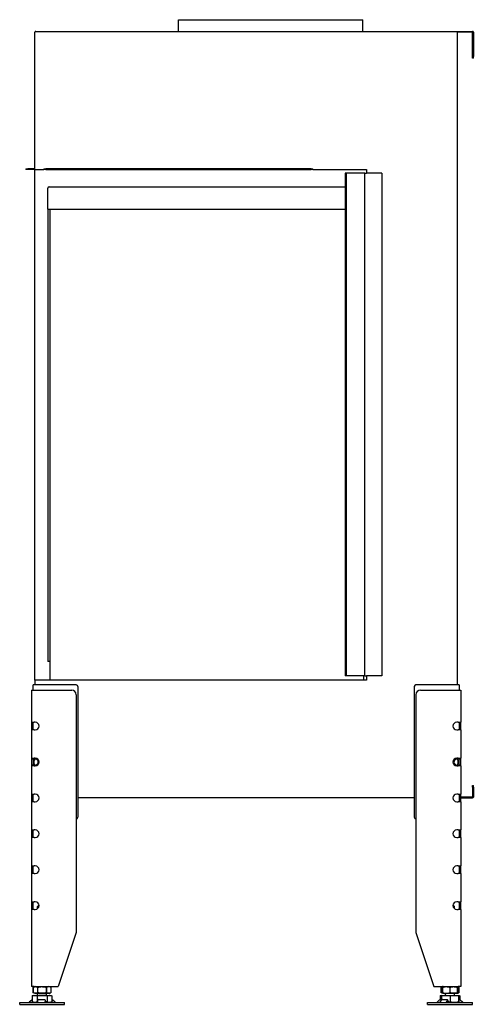
# Model space of a CAD drawing. Units: millimetres. Extents: x 1439 to 4429, y 1198 to 3257.
# Drawn here: x 1439 to 1945, y 2160 to 3257 of the extents above; entities that cross this region are included whole.
import ezdxf

# ---------------------------------------------------------------- set-up
doc = ezdxf.new("R2010")
doc.units = ezdxf.units.MM
doc.layers.add('Visible Edges(westland)', color=7, linetype='Continuous', lineweight=25)

msp = doc.modelspace()

# ---------------------------------------------------------------- linework, layer by layer
at = {"layer": 'Visible Edges(westland)'}
for p, q in [((1616.2, 3256.8), (1821.7, 3256.8)), ((1616.2, 3243.8), (1616.2, 3256.8)), ((1821.7, 3243.8), (1821.7, 3256.8)), ((1456, 3089.8), (1456, 3242.8)), ((1457, 3243.8), (1944, 3243.8)), ((1927, 3242.8), (1927, 2515.8)), ((1944, 3242.8), (1927, 3242.8)), ((1944, 3215.8), (1944, 3242.8)), ((1945, 3242.8), (1945, 3215.8)), ((1944, 3213.8), (1944, 3215.8)), ((1945, 3213.8), (1945, 3215.8)), ((1945, 3213.8), (1944, 3213.8)), ((1446, 3090.8), (1448, 3090.8)), ((1446, 3090.8), (1446, 3089.8)), ((1448, 3089.8), (1446, 3089.8)), ((1456, 3090.8), (1448, 3090.8)), ((1456, 3089.8), (1448, 3089.8)), ((1456, 3089.8), (1457, 3089.8)), ((1456, 2520.8), (1456, 3089.8)), ((1457, 3089.8), (1466, 3089.8)), ((1466, 3090.8), (1468, 3090.8)), ((1466, 3090.8), (1466, 3089.8)), ((1468, 3089.8), (1466, 3089.8)), ((1764, 3090.8), (1468, 3090.8)), ((1468, 3089.8), (1764, 3089.8)), ((1764, 3090.8), (1766, 3090.8)), ((1766, 3089.8), (1764, 3089.8)), ((1766, 3089.8), (1766, 3090.8)), ((1766, 3089.8), (1826, 3089.8)), ((1803, 3085.8), (1802, 3085.8)), ((1802, 3085.8), (1802, 2525.8)), ((1803, 3085.8), (1803, 2525.8)), ((1804, 3085.8), (1803, 3085.8)), ((1823, 3085.8), (1804, 3085.8)), ((1824, 3085.8), (1823, 3085.8)), ((1824, 2525.8), (1824, 3085.8)), ((1824, 3085.8), (1826, 3085.8)), ((1826, 3089.8), (1826, 3085.8)), ((1843, 3085.8), (1826, 3085.8)), ((1843, 3085.8), (1843, 2525.8)), ((1470.5, 3045.8), (1470.5, 3069.3)), ((1472, 3070.8), (1802, 3070.8)), ((1470.5, 3045.8), (1470.5, 2541.8)), ((1470.5, 3045.8), (1472, 3045.8)), ((1472, 3045.8), (1802, 3045.8)), ((1472.5, 3045.8), (1472.5, 2520.8)), ((1472.5, 2541.8), (1470.5, 2541.8)), ((1803, 2525.8), (1802, 2525.8)), ((1804, 2525.8), (1803, 2525.8)), ((1823, 2525.8), (1804, 2525.8)), ((1822.5, 2525.8), (1822.5, 2520.8)), ((1824, 2525.8), (1823, 2525.8)), ((1824, 2525.8), (1826, 2525.8)), ((1826, 2525.8), (1826, 2520.8)), ((1843, 2525.8), (1826, 2525.8)), ((1458, 2515.8), (1454, 2515.8)), ((1454, 2509.8), (1454, 2515.8)), ((1456, 2520.8), (1456, 2515.8)), ((1826, 2520.8), (1456, 2520.8)), ((1502, 2515.8), (1458, 2515.8)), ((1504, 2513.8), (1504, 2368.3)), ((1879, 2513.8), (1879, 2368.3)), ((1925, 2515.8), (1881, 2515.8)), ((1929, 2515.8), (1925, 2515.8)), ((1929, 2515.8), (1929, 2509.8)), ((1452, 2509.8), (1455, 2509.8)), ((1452, 2509.8), (1452, 2474.1)), ((1455, 2509.8), (1497, 2509.8)), ((1502, 2504.8), (1502, 2239.8)), ((1881, 2504.8), (1881, 2239.8)), ((1886, 2509.8), (1928, 2509.8)), ((1928, 2509.8), (1931, 2509.8)), ((1931, 2509.8), (1931, 2474.1)), ((1452, 2474.1), (1455, 2474.1)), ((1452, 2474.1), (1452, 2465.6)), ((1454, 2473.8), (1454, 2474.1)), ((1454, 2465.9), (1454, 2473.8)), ((1456.4, 2474.1), (1455, 2474.1)), ((1928, 2474.1), (1926.5, 2474.1)), ((1928, 2474.1), (1931, 2474.1)), ((1929, 2474.1), (1929, 2473.8)), ((1929, 2473.8), (1929, 2465.9)), ((1931, 2465.6), (1931, 2474.1)), ((1455, 2465.6), (1452, 2465.6)), ((1452, 2465.6), (1452, 2434.1)), ((1454, 2465.6), (1454, 2465.9)), ((1455, 2465.6), (1456.4, 2465.6)), ((1926.5, 2465.6), (1928, 2465.6)), ((1931, 2465.6), (1928, 2465.6)), ((1929, 2465.9), (1929, 2465.6)), ((1931, 2465.6), (1931, 2434.1)), ((1452, 2434.1), (1452, 2425.6)), ((1452, 2434.1), (1455, 2434.1)), ((1455, 2425.6), (1452, 2425.6)), ((1452, 2425.6), (1452, 2394.1)), ((1454, 2433.8), (1454, 2434.1)), ((1454, 2432.7), (1454, 2433.8)), ((1454, 2432.7), (1454, 2427)), ((1454, 2425.9), (1454, 2427)), ((1454, 2425.6), (1454, 2425.9)), ((1456.4, 2434.1), (1455, 2434.1)), ((1455, 2425.6), (1456.4, 2425.6)), ((1928, 2434.1), (1926.5, 2434.1)), ((1926.5, 2425.6), (1928, 2425.6)), ((1928, 2434.1), (1931, 2434.1)), ((1931, 2425.6), (1928, 2425.6)), ((1929, 2434.1), (1929, 2433.8)), ((1929, 2433.8), (1929, 2432.7)), ((1929, 2427), (1929, 2432.7)), ((1929, 2427), (1929, 2425.9)), ((1929, 2425.9), (1929, 2425.6)), ((1931, 2425.6), (1931, 2434.1)), ((1931, 2425.6), (1931, 2394.1)), ((1944, 2403.8), (1945, 2403.8)), ((1944, 2401.8), (1944, 2403.8)), ((1945, 2401.8), (1945, 2403.8)), ((1452, 2394.1), (1452, 2385.6)), ((1452, 2394.1), (1455, 2394.1)), ((1454, 2393.8), (1454, 2394.1)), ((1454, 2385.9), (1454, 2393.8)), ((1456.4, 2394.1), (1455, 2394.1)), ((1928, 2394.1), (1926.5, 2394.1)), ((1928, 2394.1), (1931, 2394.1)), ((1929, 2394.1), (1929, 2393.8)), ((1929, 2393.8), (1929, 2385.9)), ((1931, 2385.6), (1931, 2394.1)), ((1944, 2401.8), (1944, 2390.8)), ((1945, 2401.8), (1945, 2390.8)), ((1455, 2385.6), (1452, 2385.6)), ((1452, 2385.6), (1452, 2354.1)), ((1454, 2385.6), (1454, 2385.9)), ((1455, 2385.6), (1456.4, 2385.6)), ((1879, 2389.8), (1504, 2389.8)), ((1926.5, 2385.6), (1928, 2385.6)), ((1931, 2385.6), (1928, 2385.6)), ((1929, 2385.9), (1929, 2385.6)), ((1944, 2390.8), (1931, 2390.8)), ((1931, 2389.8), (1944, 2389.8)), ((1931, 2385.6), (1931, 2354.1)), ((1452, 2354.1), (1452, 2345.6)), ((1452, 2354.1), (1455, 2354.1)), ((1454, 2345.6), (1454, 2354.1)), ((1456.4, 2354.1), (1455, 2354.1)), ((1928, 2354.1), (1926.5, 2354.1)), ((1928, 2354.1), (1931, 2354.1)), ((1929, 2354.1), (1929, 2345.6)), ((1931, 2345.6), (1931, 2354.1)), ((1455, 2345.6), (1452, 2345.6)), ((1452, 2345.6), (1452, 2314.1)), ((1455, 2345.6), (1456.4, 2345.6)), ((1926.5, 2345.6), (1928, 2345.6)), ((1931, 2345.6), (1928, 2345.6)), ((1931, 2345.6), (1931, 2314.1)), ((1452, 2314.1), (1455, 2314.1)), ((1452, 2314.1), (1452, 2305.6)), ((1455, 2305.6), (1452, 2305.6)), ((1452, 2305.6), (1452, 2274.1)), ((1454, 2305.6), (1454, 2314.1)), ((1456.4, 2314.1), (1455, 2314.1)), ((1455, 2305.6), (1456.4, 2305.6)), ((1928, 2314.1), (1926.5, 2314.1)), ((1926.5, 2305.6), (1928, 2305.6)), ((1928, 2314.1), (1931, 2314.1)), ((1931, 2305.6), (1928, 2305.6)), ((1929, 2314.1), (1929, 2305.6)), ((1931, 2305.6), (1931, 2314.1)), ((1931, 2305.6), (1931, 2274.1)), ((1452, 2274.1), (1455, 2274.1)), ((1452, 2274.1), (1452, 2265.6)), ((1454, 2265.6), (1454, 2274.1)), ((1456.4, 2274.1), (1455, 2274.1)), ((1928, 2274.1), (1926.5, 2274.1)), ((1928, 2274.1), (1931, 2274.1)), ((1929, 2274.1), (1929, 2265.6)), ((1931, 2265.6), (1931, 2274.1)), ((1455, 2265.6), (1452, 2265.6)), ((1452, 2265.6), (1452, 2179.8)), ((1455, 2265.6), (1456.4, 2265.6)), ((1460, 2269.8), (1459, 2268.8)), ((1459, 2268.8), (1460.5, 2268.8)), ((1459, 2266.4), (1459, 2268.8)), ((1460, 2269.8), (1460.7, 2269.8)), ((1922.3, 2269.8), (1923, 2269.8)), ((1922.4, 2268.8), (1924, 2268.8)), ((1923, 2269.8), (1924, 2268.8)), ((1924, 2266.4), (1924, 2268.8)), ((1926.5, 2265.6), (1928, 2265.6)), ((1931, 2265.6), (1928, 2265.6)), ((1931, 2265.6), (1931, 2179.8)), ((1502, 2239.8), (1482, 2179.8)), ((1881, 2239.8), (1901, 2179.8)), ((1455, 2179.8), (1452, 2179.8)), ((1456.2, 2179.8), (1454.2, 2178.8)), ((1454.2, 2178.8), (1454.2, 2178.8)), ((1454.2, 2172.8), (1454.2, 2178.8)), ((1454.2, 2178.8), (1454.2, 2172.8)), ((1454.2, 2172.8), (1454.2, 2172.8)), ((1456.2, 2171.8), (1454.2, 2172.8)), ((1455, 2179.8), (1482, 2179.8)), ((1459.1, 2178.8), (1459, 2178.8)), ((1459, 2178.8), (1459, 2172.8)), ((1459.1, 2172.8), (1459, 2172.8)), ((1459.1, 2172.8), (1459.1, 2178.8)), ((1468.9, 2178.8), (1468.8, 2178.8)), ((1468.8, 2178.8), (1468.8, 2172.8)), ((1468.9, 2172.8), (1468.8, 2172.8)), ((1468.9, 2172.8), (1468.9, 2178.8)), ((1471.8, 2179.8), (1473.8, 2178.8)), ((1471.8, 2171.8), (1473.8, 2172.8)), ((1473.8, 2178.8), (1473.8, 2178.8)), ((1473.8, 2178.8), (1473.8, 2172.8)), ((1473.8, 2178.8), (1473.8, 2172.8)), ((1473.8, 2172.8), (1473.8, 2172.8)), ((1901, 2179.8), (1928, 2179.8)), ((1910.5, 2179.5), (1909.2, 2178.8)), ((1909.2, 2178.8), (1909.2, 2178.8)), ((1909.2, 2172.8), (1909.2, 2178.8)), ((1909.2, 2178.8), (1909.2, 2172.8)), ((1909.2, 2172.8), (1909.2, 2172.8)), ((1910.5, 2172.2), (1909.2, 2172.8)), ((1911.2, 2179.8), (1910.5, 2179.5)), ((1910.5, 2179.5), (1910.5, 2178.8)), ((1910.5, 2178.8), (1910.5, 2178.8)), ((1910.5, 2172.8), (1910.5, 2178.8)), ((1910.5, 2178.8), (1910.5, 2172.8)), ((1910.5, 2172.8), (1910.5, 2172.8)), ((1910.5, 2172.8), (1910.5, 2172.2)), ((1911.2, 2171.8), (1910.5, 2172.2)), ((1919, 2178.8), (1918.9, 2178.8)), ((1918.9, 2178.8), (1918.9, 2172.8)), ((1919, 2172.8), (1918.9, 2172.8)), ((1919, 2172.8), (1919, 2178.8)), ((1926.8, 2179.8), (1927.5, 2179.5)), ((1926.8, 2171.8), (1927.5, 2172.2)), ((1927.5, 2178.8), (1927.4, 2178.8)), ((1927.4, 2178.8), (1927.4, 2172.8)), ((1927.5, 2172.8), (1927.4, 2172.8)), ((1927.5, 2178.8), (1927.5, 2179.5)), ((1927.5, 2179.5), (1928.8, 2178.8)), ((1927.5, 2172.8), (1927.5, 2178.8)), ((1927.5, 2172.2), (1927.5, 2172.8)), ((1927.5, 2172.2), (1928.8, 2172.8)), ((1931, 2179.8), (1928, 2179.8)), ((1928.8, 2178.8), (1928.8, 2178.8)), ((1928.8, 2178.8), (1928.8, 2172.8)), ((1928.8, 2178.8), (1928.8, 2172.8)), ((1928.8, 2172.8), (1928.8, 2172.8)), ((1439, 2161.8), (1489, 2161.8)), ((1439, 2159.8), (1439, 2161.8)), ((1451.5, 2163.7), (1449.6, 2162.1)), ((1452.2, 2164.4), (1449.9, 2162.1)), ((1453.2, 2162.8), (1452.2, 2161.8)), ((1454.5, 2169.8), (1453, 2169.3)), ((1453, 2169.3), (1453, 2162.8)), ((1455, 2161.8), (1453, 2162.8)), ((1454.5, 2169.8), (1473.4, 2169.8)), ((1471.8, 2171.8), (1456.2, 2171.8)), ((1458.5, 2169.3), (1458.5, 2162.8)), ((1459, 2169.8), (1459, 2171.8)), ((1459.2, 2162.1), (1459.4, 2164.4)), ((1460.4, 2165.1), (1466.4, 2165.1)), ((1467.4, 2164.4), (1467.2, 2162.1)), ((1467.4, 2164.5), (1467.4, 2162.9)), ((1467.4, 2162.9), (1467.4, 2161.8)), ((1469, 2169.8), (1469, 2171.8)), ((1469.5, 2169.3), (1469.5, 2162.8)), ((1472.9, 2161.8), (1474.9, 2162.8)), ((1473.4, 2169.8), (1474.9, 2169.3)), ((1474.9, 2169.3), (1474.9, 2162.8)), ((1475.9, 2161.8), (1474.9, 2162.8)), ((1478.5, 2162.1), (1476, 2164.4)), ((1489, 2159.8), (1489, 2161.8)), ((1894, 2161.8), (1944, 2161.8)), ((1894, 2159.8), (1894, 2161.8)), ((1904.5, 2162.1), (1907, 2164.4)), ((1907.9, 2162.1), (1909.4, 2164.4)), ((1909.5, 2169.8), (1908, 2169.3)), ((1908, 2169.3), (1908, 2165)), ((1908.1, 2165.1), (1909.5, 2165.1)), ((1909.5, 2169.8), (1928.4, 2169.8)), ((1909.5, 2169.8), (1909.5, 2169.3)), ((1909.5, 2169.8), (1909.5, 2169.8)), ((1909.5, 2169.3), (1909.5, 2164.5)), ((1910.6, 2165.1), (1915.7, 2165.1)), ((1926.8, 2171.8), (1911.2, 2171.8)), ((1914, 2169.8), (1914, 2171.8)), ((1916.1, 2164.4), (1914.6, 2162.1)), ((1916.8, 2162.9), (1916.1, 2161.8)), ((1916.2, 2164.8), (1916.9, 2163.3)), ((1919, 2169.3), (1919, 2162.8)), ((1924, 2169.8), (1924, 2171.8)), ((1927.9, 2161.8), (1928.5, 2162.1)), ((1928.4, 2169.8), (1928.5, 2169.8)), ((1928.5, 2169.8), (1928.5, 2169.3)), ((1928.5, 2169.8), (1929.9, 2169.3)), ((1928.5, 2169.3), (1928.5, 2162.8)), ((1929.5, 2165.1), (1928.5, 2163.9)), ((1928.5, 2165.1), (1929.5, 2165.1)), ((1928.5, 2162.1), (1928.5, 2162.8)), ((1928.7, 2162.1), (1928.5, 2162.3)), ((1930.1, 2161.8), (1928.9, 2162.9)), ((1929.5, 2165.1), (1929.8, 2165.1)), ((1929.9, 2169.3), (1929.9, 2165)), ((1933, 2162.1), (1930.2, 2164.4)), ((1930.6, 2164.4), (1933.4, 2162.1)), ((1930.7, 2164.4), (1931.4, 2163.7)), ((1944, 2159.8), (1944, 2161.8)), ((1439, 2159.8), (1489, 2159.8)), ((1894, 2159.8), (1944, 2159.8))]:
    msp.add_line(p, q, dxfattribs=at)
for centre, radius, start, end in [((1457, 3242.8), 1, 90, 180), ((1944, 3242.8), 1, 0, 90), ((1472, 3069.3), 1.5, 90, 180), ((1502, 2513.8), 2, 0, 90), ((1881, 2513.8), 2, 90, 180), ((1497, 2504.8), 5, 0, 90), ((1886, 2504.8), 5, 90, 180), ((1456.4, 2469.8), 4.25, 270, 90), ((1926.5, 2469.8), 4.25, 90, 270), ((1456.4, 2429.8), 4.25, 270, 90), ((1926.5, 2429.8), 4.25, 90, 270), ((1456.4, 2389.8), 4.25, 270, 90), ((1926.5, 2389.8), 4.25, 90, 270), ((1944, 2390.8), 1, 270, 0), ((1502, 2368.3), 2, 270, 0), ((1881, 2368.3), 2, 180, 270), ((1456.4, 2349.8), 4.25, 270, 90), ((1926.5, 2349.8), 4.25, 90, 270), ((1456.4, 2309.8), 4.25, 270, 90), ((1926.5, 2309.8), 4.25, 90, 270), ((1456.4, 2269.8), 4.25, 270, 90), ((1926.5, 2269.8), 4.25, 90, 270)]:
    msp.add_arc(centre, radius, start, end, dxfattribs=at)
for centre, major_axis, ratio, start_param, end_param in [((1458, 2429.8), (3.7, -3.7), 0.414214, 1.963495, 3.534292), ((1458, 2429.8), (-3.7, -3.7), 0.414214, 5.890486, 7.461283), ((1457.5, 2429.8), (0, -4), 0.707107, 3.531736, 5.893042), ((1454, 2429.8), (-5.66, 0), 0.707107, 2.356194, 3.926991), ((1929, 2429.8), (5.66, 0), 0.707107, 2.356194, 3.926991), ((1925, 2429.8), (-3.7, -3.7), 0.414214, 2.748894, 4.31969), ((1925, 2429.8), (3.7, -3.7), 0.414214, 5.105088, 6.675884), ((1925.4, 2429.8), (0, 4), 0.707107, 3.531736, 5.893042), ((1448.9, 2162.8), (0, -1), 0.998599, 0, 0.698132), ((1449.3, 2162.8), (0, -1), 0.838359, 0, 0.698132), ((1452.8, 2164.4), (-0.818, -0.575), 0.350396, 4.166994, 5.174514), ((1459.2, 2162.8), (0, -1), 0.052908, 0, 0.698132), ((1460.4, 2164.4), (-0.999, -0.044), 0.641887, 4.643336, 6.214132), ((1466.4, 2164.4), (0.999, 0.044), 0.641887, 6.214132, 7.784929), ((1467.2, 2162.8), (0, -1), 0.052908, 0, 0.698132), ((1466.4, 2162.9), (0.999, 0.044), 0.641887, 6.214132, 6.283185), ((1475.5, 2164.4), (-0.801, 0.599), 0.291492, 4.340735, 5.717053), ((1479, 2162.8), (0, -1), 0.891266, 5.585054, 6.283185), ((1903.9, 2162.8), (0, -1), 0.891266, 0, 0.698132), ((1907.4, 2164.4), (0.801, 0.599), 0.291492, 0.371654, 1.94245), ((1907.5, 2162.8), (0, -1), 0.545119, 0, 0.698132), ((1910.2, 2164.4), (0.909, 0.416), 0.538887, 0.866997, 2.437793), ((1914.2, 2162.8), (0, -1), 0.545119, 0, 0.698132), ((1915.3, 2164.4), (0.909, 0.416), 0.538887, 5.579386, 7.150182), ((1916, 2162.9), (0.909, 0.416), 0.538887, 5.579386, 6.283185), ((1928.9, 2162.9), (-0.766, 0.642), 0.034008, 0.927217, 1.530232), ((1929.3, 2162.8), (0, -1), 0.838359, 5.585054, 6.283185), ((1930.2, 2164.4), (-0.766, 0.642), 0.034008, 6.242621, 7.813417), ((1930.6, 2164.4), (-0.766, 0.642), 0.034008, 4.671825, 6.242621), ((1930.2, 2164.4), (0.818, -0.575), 0.350396, 1.108671, 2.143674), ((1933.6, 2162.8), (0, -1), 0.998599, 5.585054, 6.283185), ((1934, 2162.8), (0, -1), 0.998599, 5.585054, 6.283185)]:
    msp.add_ellipse(centre, major_axis=major_axis, ratio=ratio, start_param=start_param, end_param=end_param, dxfattribs=at)
for points, knots in [([(1454.2, 2178.8), (1454.6, 2179), (1455, 2179.2), (1455.8, 2179.4), (1456.2, 2179.5), (1456.8, 2179.5), (1457, 2179.5), (1457.4, 2179.4), (1457.6, 2179.4), (1458.2, 2179.2), (1458.6, 2179), (1459, 2178.8)], [0.000000817, 0.000000817, 0.000000817, 0.000000817, 0.002446336, 0.002446336, 0.004891854, 0.004891854, 0.006114614, 0.006114614, 0.007337373, 0.007337373, 0.009782891, 0.009782891, 0.009782891, 0.009782891]), ([(1459, 2172.8), (1458.6, 2172.6), (1458.2, 2172.5), (1457.4, 2172.3), (1457, 2172.2), (1456.4, 2172.2), (1456.2, 2172.2), (1455.8, 2172.3), (1455.6, 2172.3), (1455, 2172.5), (1454.6, 2172.6), (1454.2, 2172.8)], [0.000000477, 0.000000477, 0.000000477, 0.000000477, 0.002445996, 0.002445996, 0.004891515, 0.004891515, 0.006114275, 0.006114275, 0.007337034, 0.007337034, 0.009782554, 0.009782554, 0.009782554, 0.009782554]), ([(1459.1, 2178.8), (1459.9, 2179), (1460.7, 2179.2), (1462.3, 2179.4), (1463.1, 2179.5), (1464.4, 2179.5), (1464.8, 2179.5), (1465.6, 2179.4), (1466, 2179.4), (1467.2, 2179.2), (1468, 2179), (1468.8, 2178.8)], [0.000000477, 0.000000477, 0.000000477, 0.000000477, 0.002445996, 0.002445996, 0.004891515, 0.004891515, 0.006114275, 0.006114275, 0.007337034, 0.007337034, 0.009782554, 0.009782554, 0.009782554, 0.009782554]), ([(1468.8, 2172.8), (1468, 2172.6), (1467.2, 2172.5), (1465.6, 2172.3), (1464.8, 2172.2), (1463.6, 2172.2), (1463.2, 2172.2), (1462.4, 2172.3), (1461.9, 2172.3), (1460.7, 2172.5), (1459.9, 2172.6), (1459.1, 2172.8)], [0.000000817, 0.000000817, 0.000000817, 0.000000817, 0.002446336, 0.002446336, 0.004891854, 0.004891854, 0.006114614, 0.006114614, 0.007337373, 0.007337373, 0.009782891, 0.009782891, 0.009782891, 0.009782891]), ([(1473.8, 2178.8), (1473.4, 2179), (1473, 2179.2), (1472.2, 2179.4), (1471.7, 2179.5), (1470.9, 2179.5), (1470.5, 2179.4), (1469.7, 2179.2), (1469.3, 2179), (1468.9, 2178.8)], [0.008577849, 0.008577849, 0.008577849, 0.008577849, 0.011042623, 0.011042623, 0.013507396, 0.013507396, 0.01597217, 0.01597217, 0.018436944, 0.018436944, 0.018436944, 0.018436944]), ([(1473.8, 2172.8), (1473.4, 2172.6), (1473, 2172.5), (1472.2, 2172.3), (1471.7, 2172.2), (1470.9, 2172.2), (1470.5, 2172.3), (1469.7, 2172.5), (1469.3, 2172.6), (1468.9, 2172.8)], [0.008577849, 0.008577849, 0.008577849, 0.008577849, 0.011042623, 0.011042623, 0.013507396, 0.013507396, 0.01597217, 0.01597217, 0.018436944, 0.018436944, 0.018436944, 0.018436944]), ([(1909.2, 2178.8), (1909.6, 2179), (1910, 2179.2), (1910.4, 2179.3), (1910.4, 2179.3), (1910.5, 2179.3)], [0.000000817, 0.000000817, 0.000000817, 0.000000817, 0.002446336, 0.002446336, 0.002632509, 0.002632509, 0.002632509, 0.002632509]), ([(1910.5, 2172.3), (1910.4, 2172.3), (1910.4, 2172.4), (1910, 2172.5), (1909.6, 2172.6), (1909.2, 2172.8)], [0.007174405, 0.007174405, 0.007174405, 0.007174405, 0.007337034, 0.007337034, 0.009782554, 0.009782554, 0.009782554, 0.009782554]), ([(1910.5, 2178.8), (1911.2, 2179), (1911.9, 2179.2), (1913.3, 2179.4), (1914, 2179.5), (1915.4, 2179.5), (1916.1, 2179.4), (1917.6, 2179.2), (1918.3, 2179), (1918.9, 2178.8)], [0.008577849, 0.008577849, 0.008577849, 0.008577849, 0.011042623, 0.011042623, 0.013507396, 0.013507396, 0.01597217, 0.01597217, 0.018436944, 0.018436944, 0.018436944, 0.018436944]), ([(1910.5, 2172.8), (1911.2, 2172.6), (1911.9, 2172.5), (1913.3, 2172.3), (1914, 2172.2), (1915.4, 2172.2), (1916.1, 2172.3), (1917.6, 2172.5), (1918.3, 2172.6), (1918.9, 2172.8)], [0.008577849, 0.008577849, 0.008577849, 0.008577849, 0.011042623, 0.011042623, 0.013507396, 0.013507396, 0.01597217, 0.01597217, 0.018436944, 0.018436944, 0.018436944, 0.018436944]), ([(1919, 2178.8), (1919.7, 2179), (1920.4, 2179.2), (1921.8, 2179.4), (1922.5, 2179.5), (1923.6, 2179.5), (1923.9, 2179.5), (1924.6, 2179.4), (1925, 2179.4), (1926, 2179.2), (1926.7, 2179), (1927.4, 2178.8)], [0.000000817, 0.000000817, 0.000000817, 0.000000817, 0.002446336, 0.002446336, 0.004891854, 0.004891854, 0.006114614, 0.006114614, 0.007337373, 0.007337373, 0.009782891, 0.009782891, 0.009782891, 0.009782891]), ([(1927.4, 2172.8), (1926.8, 2172.6), (1926.1, 2172.5), (1924.7, 2172.3), (1924, 2172.2), (1922.9, 2172.2), (1922.5, 2172.2), (1921.8, 2172.3), (1921.5, 2172.3), (1920.4, 2172.5), (1919.7, 2172.6), (1919, 2172.8)], [0.000000477, 0.000000477, 0.000000477, 0.000000477, 0.002445996, 0.002445996, 0.004891515, 0.004891515, 0.006114275, 0.006114275, 0.007337034, 0.007337034, 0.009782554, 0.009782554, 0.009782554, 0.009782554]), ([(1927.5, 2179.3), (1927.5, 2179.3), (1927.5, 2179.3), (1928, 2179.2), (1928.4, 2179), (1928.8, 2178.8)], [0.015791481, 0.015791481, 0.015791481, 0.015791481, 0.01597217, 0.01597217, 0.018436944, 0.018436944, 0.018436944, 0.018436944]), ([(1927.5, 2172.3), (1927.5, 2172.3), (1927.5, 2172.4), (1928, 2172.5), (1928.4, 2172.6), (1928.8, 2172.8)], [0.015791591, 0.015791591, 0.015791591, 0.015791591, 0.01597217, 0.01597217, 0.018436944, 0.018436944, 0.018436944, 0.018436944]), ([(1453, 2169.3), (1453.5, 2169.5), (1453.9, 2169.6), (1454.8, 2169.8), (1455.7, 2169.9), (1456.7, 2169.8), (1457.6, 2169.6), (1458, 2169.5), (1458.5, 2169.3)], [0.00000023, 0.00000023, 0.00000023, 0.00000023, 0.00274264, 0.00274264, 0.00548506, 0.00822747, 0.00822747, 0.01096989, 0.01096989, 0.01096989, 0.01096989]), ([(1453, 2162.8), (1453.5, 2162.6), (1453.9, 2162.4), (1454.8, 2162.2), (1455.3, 2162.1), (1456, 2162.1), (1456.2, 2162.1), (1456.7, 2162.2), (1456.9, 2162.2), (1457.6, 2162.4), (1458, 2162.6), (1458.5, 2162.8)], [0.00000023, 0.00000023, 0.00000023, 0.00000023, 0.00275048, 0.00275048, 0.00550072, 0.00550072, 0.00687584, 0.00687584, 0.00825096, 0.00825096, 0.0110012, 0.0110012, 0.0110012, 0.0110012]), ([(1469.5, 2169.3), (1468.5, 2169.5), (1467.6, 2169.6), (1465.8, 2169.8), (1464.9, 2169.8), (1463, 2169.8), (1462.1, 2169.8), (1460.3, 2169.6), (1459.4, 2169.5), (1458.5, 2169.3)], [0.00927602, 0.00927602, 0.00927602, 0.00927602, 0.01204463, 0.01204463, 0.01481325, 0.01481325, 0.01758187, 0.01758187, 0.02035048, 0.02035048, 0.02035048, 0.02035048]), ([(1469.5, 2169.3), (1469.9, 2169.5), (1470.4, 2169.6), (1471.3, 2169.8), (1472.2, 2169.9), (1473.1, 2169.8), (1474, 2169.6), (1474.5, 2169.5), (1474.9, 2169.3)], [0.00000023, 0.00000023, 0.00000023, 0.00000023, 0.00274264, 0.00274264, 0.00548506, 0.00822747, 0.00822747, 0.01096989, 0.01096989, 0.01096989, 0.01096989]), ([(1469.5, 2162.8), (1469.9, 2162.6), (1470.4, 2162.4), (1471.3, 2162.2), (1471.7, 2162.1), (1472.4, 2162.1), (1472.6, 2162.1), (1473.1, 2162.2), (1473.3, 2162.2), (1474, 2162.4), (1474.5, 2162.6), (1474.9, 2162.8)], [0.00000023, 0.00000023, 0.00000023, 0.00000023, 0.00275048, 0.00275048, 0.00550072, 0.00550072, 0.00687584, 0.00687584, 0.00825096, 0.00825096, 0.0110012, 0.0110012, 0.0110012, 0.0110012]), ([(1908, 2169.3), (1908.5, 2169.5), (1908.9, 2169.6), (1909.4, 2169.7), (1909.4, 2169.7), (1909.5, 2169.7)], [0.000000231, 0.000000231, 0.000000231, 0.000000231, 0.002742645, 0.002742645, 0.002938946, 0.002938946, 0.002938946, 0.002938946]), ([(1909.5, 2169.3), (1910.3, 2169.5), (1911.1, 2169.6), (1912.6, 2169.8), (1914.2, 2169.9), (1915.8, 2169.8), (1917.4, 2169.6), (1918.2, 2169.5), (1919, 2169.3)], [0.00000023, 0.00000023, 0.00000023, 0.00000023, 0.00274264, 0.00274264, 0.00548506, 0.00822747, 0.00822747, 0.01096989, 0.01096989, 0.01096989, 0.01096989]), ([(1916.4, 2162.3), (1916.5, 2162.3), (1916.5, 2162.3), (1917.4, 2162.4), (1918.2, 2162.6), (1919, 2162.8)], [0.008014054, 0.008014054, 0.008014054, 0.008014054, 0.008250962, 0.008250962, 0.011001204, 0.011001204, 0.011001204, 0.011001204]), ([(1919, 2169.3), (1919.8, 2169.5), (1920.6, 2169.6), (1922.1, 2169.8), (1923.7, 2169.9), (1925.3, 2169.8), (1926.9, 2169.6), (1927.7, 2169.5), (1928.5, 2169.3)], [0.00000023, 0.00000023, 0.00000023, 0.00000023, 0.00274264, 0.00274264, 0.00548506, 0.00822747, 0.00822747, 0.01096989, 0.01096989, 0.01096989, 0.01096989]), ([(1919, 2162.8), (1919.8, 2162.6), (1920.5, 2162.4), (1922.1, 2162.2), (1922.9, 2162.1), (1924.1, 2162.1), (1924.5, 2162.1), (1925.3, 2162.2), (1925.7, 2162.2), (1926.9, 2162.4), (1927.7, 2162.6), (1928.5, 2162.8)], [0.00000023, 0.00000023, 0.00000023, 0.00000023, 0.00275048, 0.00275048, 0.00550072, 0.00550072, 0.00687584, 0.00687584, 0.00825096, 0.00825096, 0.0110012, 0.0110012, 0.0110012, 0.0110012]), ([(1928.5, 2169.7), (1928.5, 2169.7), (1928.5, 2169.7), (1929, 2169.6), (1929.5, 2169.5), (1929.9, 2169.3)], [0.008031171, 0.008031171, 0.008031171, 0.008031171, 0.008227472, 0.008227472, 0.010969886, 0.010969886, 0.010969886, 0.010969886])]:
    msp.add_open_spline(points, degree=3, knots=knots, dxfattribs=at)
for points in [[(1459.3, 2162.7), (1459, 2162.7), (1458.7, 2162.8), (1458.5, 2162.8)], [(1469.5, 2162.8), (1468.8, 2162.7), (1468.1, 2162.5), (1467.4, 2162.4)]]:
    msp.add_open_spline(points, degree=3, dxfattribs=at)

doc.saveas('drawing.dxf')
